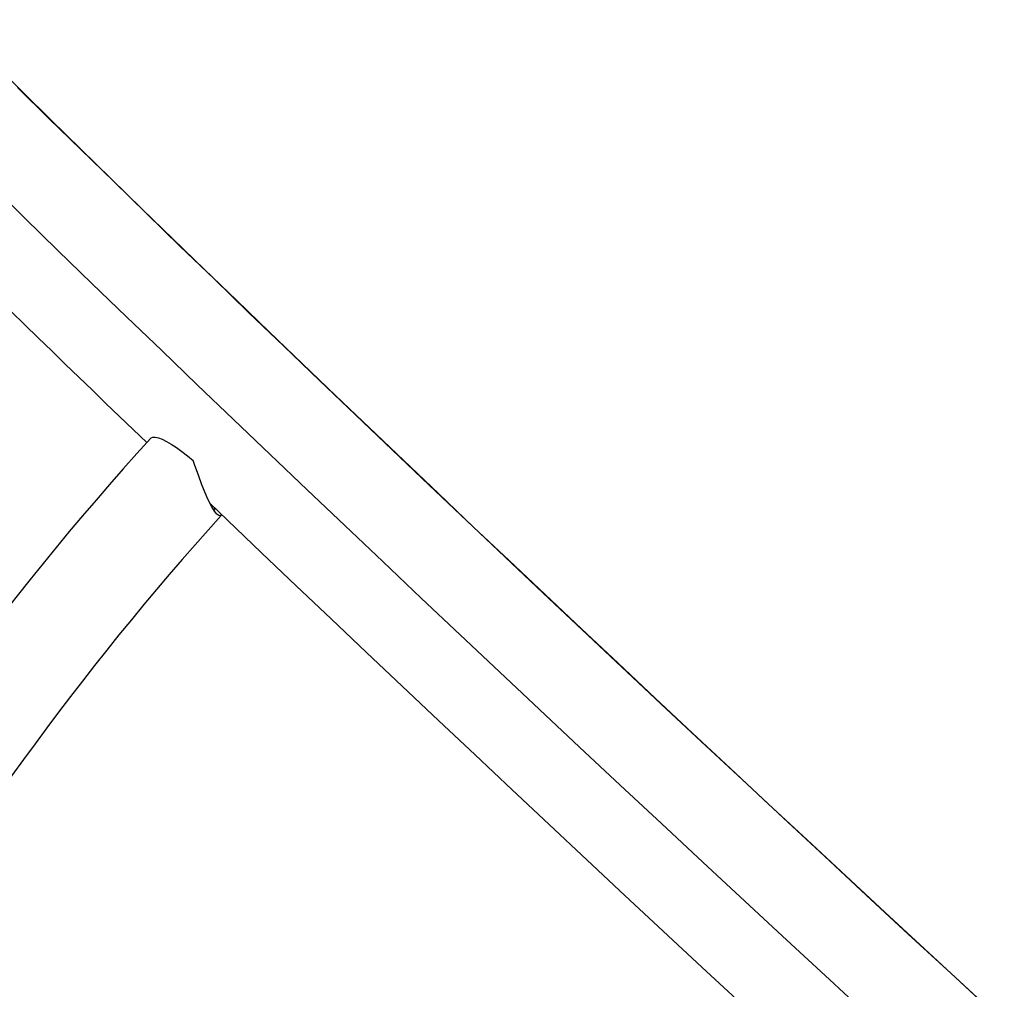
# Model space of a CAD drawing. Units: inches. Extents: x -1624 to -998, y -242 to 287.
# Drawn here: x -1267 to -1253, y 9 to 22 of the extents above; entities that cross this region are included whole.
import ezdxf

# ---------------------------------------------------------------- set-up
doc = ezdxf.new("R2010")
doc.units = ezdxf.units.IN
doc.header["$MEASUREMENT"] = 0
doc.layers.add('CONTOUR', color=7, linetype='Continuous')

msp = doc.modelspace()

# ---------------------------------------------------------------- linework, layer by layer
at = {"layer": 'CONTOUR', "lineweight": 25, "flags": 128}
for points in [[(-1253.196, 8.029), (-1253.774, 8.562), (-1254.347, 9.092), (-1254.916, 9.619), (-1255.481, 10.142), (-1256.04, 10.662), (-1256.595, 11.178), (-1257.145, 11.691), (-1257.69, 12.2), (-1258.23, 12.706), (-1258.765, 13.207), (-1259.294, 13.704), (-1259.817, 14.198), (-1260.335, 14.687), (-1260.847, 15.171), (-1261.354, 15.652), (-1261.854, 16.128), (-1262.349, 16.599), (-1262.837, 17.065), (-1263.319, 17.527), (-1263.794, 17.983), (-1264.263, 18.435), (-1264.726, 18.882), (-1265.182, 19.323), (-1265.631, 19.759), (-1266.074, 20.19), (-1266.509, 20.615), (-1266.937, 21.034), (-1267.359, 21.448), (-1267.773, 21.856)], [(-1265.501, 16.454), (-1265.498, 16.457), (-1265.473, 16.468), (-1265.438, 16.468), (-1265.392, 16.457), (-1265.338, 16.436), (-1265.276, 16.406), (-1265.207, 16.365), (-1265.132, 16.316), (-1265.054, 16.26), (-1264.974, 16.198), (-1264.893, 16.13)], [(-1264.482, 15.353), (-1264.483, 15.347), (-1264.5, 15.332), (-1264.522, 15.336), (-1264.551, 15.358), (-1264.584, 15.399), (-1264.623, 15.46), (-1264.657, 15.525), (-1264.693, 15.604), (-1264.728, 15.689), (-1264.764, 15.781), (-1264.814, 15.917), (-1264.865, 16.057), (-1264.893, 16.13)], [(-1264.651, 15.515), (-1264.396, 15.27), (-1263.904, 14.8), (-1263.406, 14.325), (-1262.901, 13.846), (-1262.391, 13.363), (-1261.876, 12.875), (-1261.354, 12.383), (-1260.827, 11.886), (-1260.295, 11.386), (-1259.757, 10.882), (-1259.214, 10.373), (-1258.666, 9.862), (-1258.113, 9.346), (-1257.555, 8.827), (-1256.992, 8.305), (-1256.821, 8.145)], [(-1264.593, 15.459), (-1264.585, 15.437), (-1264.583, 15.415), (-1264.587, 15.412)]]:
    msp.add_lwpolyline(points, dxfattribs=at)
at = {"layer": 'CONTOUR', "lineweight": 18, "flags": 128}
for points in [[(-1253.351, 8.17), (-1253.968, 8.739), (-1254.58, 9.305), (-1255.187, 9.867), (-1255.789, 10.425), (-1256.386, 10.98), (-1256.977, 11.531), (-1257.562, 12.077), (-1258.141, 12.619), (-1258.715, 13.157), (-1259.282, 13.69), (-1259.843, 14.219), (-1260.398, 14.742), (-1260.946, 15.261), (-1261.487, 15.775), (-1262.022, 16.284), (-1262.55, 16.787), (-1263.071, 17.285), (-1263.584, 17.778), (-1264.091, 18.265), (-1264.59, 18.746), (-1265.081, 19.221), (-1265.565, 19.69), (-1266.041, 20.154), (-1266.51, 20.611), (-1266.97, 21.061), (-1267.422, 21.506)], [(-1267.8, 20.093), (-1267.325, 19.629), (-1266.841, 19.159), (-1266.35, 18.683), (-1265.851, 18.201), (-1265.345, 17.714), (-1264.832, 17.22), (-1264.311, 16.721), (-1263.783, 16.217), (-1263.248, 15.707), (-1262.706, 15.192), (-1262.158, 14.672), (-1261.603, 14.147), (-1261.041, 13.616), (-1260.473, 13.082), (-1259.899, 12.542), (-1259.319, 11.998), (-1258.732, 11.45), (-1258.14, 10.897), (-1257.543, 10.34), (-1256.939, 9.78), (-1256.331, 9.215), (-1255.717, 8.647), (-1255.097, 8.075)]]:
    msp.add_lwpolyline(points, dxfattribs=at)
at = {"layer": 'CONTOUR', "lineweight": 25}
for centre, radius, start, end in [((-1012.759, 279.834), 365.12, 224.81646, 226.18119), ((-1232.461, -13.525), 44.614, 137.7821, 162.2179), ((-1232.453, -13.528), 43.122, 137.9772, 162.0246)]:
    msp.add_arc(centre, radius, start, end, dxfattribs=at)

doc.saveas('drawing.dxf')
